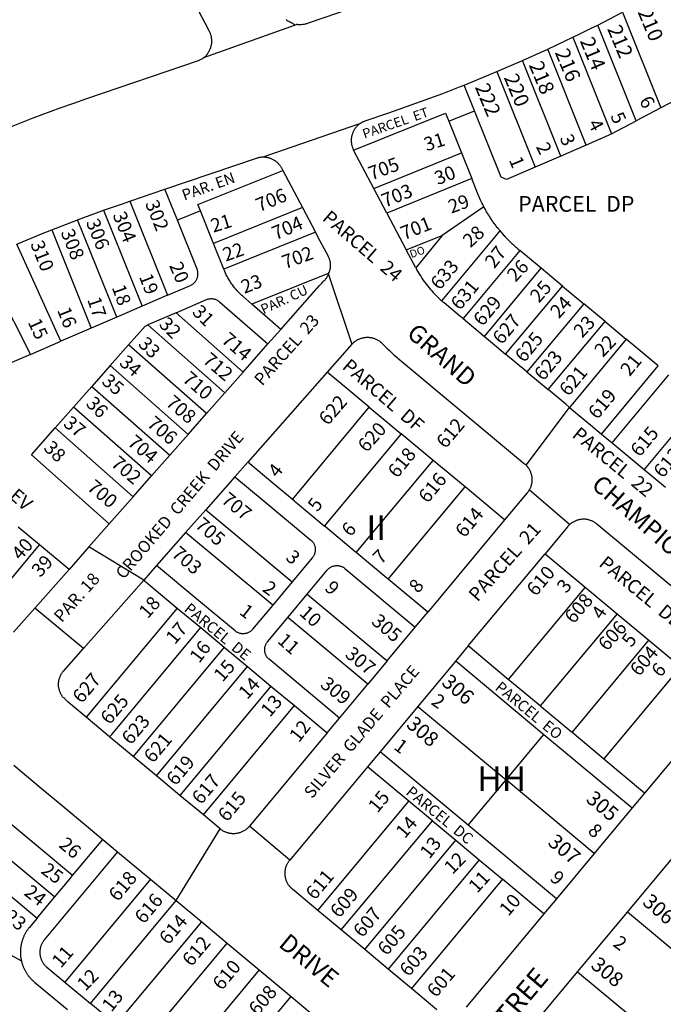
# Model space of a CAD drawing. Units: inches. Extents: x 1261714 to 1267765, y 525427 to 529580.
# Drawn here: x 1264224 to 1264689, y 526457 to 527168 of the extents above; entities that cross this region are included whole.
import ezdxf

# ---------------------------------------------------------------- set-up
doc = ezdxf.new("R2010")
doc.units = ezdxf.units.IN
doc.header["$MEASUREMENT"] = 0
for name, color, linetype, true_color in [('Addresses', 7, 'Continuous', 0x2b8ae9), ('Lot-Block-Parcel Text', 7, 'Continuous', 0xd78a5e), ('Parcel Boundaries', 7, 'Continuous', 0x838ad2), ('Street Names', 7, 'Continuous', 0xd78a5e), ('Street ROW', 7, 'Continuous', 0x838ad2)]:
    doc.layers.add(name, color=color, linetype=linetype, true_color=true_color)
doc.styles.add('Arial', font='txt')

msp = doc.modelspace()

# ---------------------------------------------------------------- linework, layer by layer
at = {"layer": 'Parcel Boundaries'}
for p, q in [((1264659.17, 527173.03), (1264686.87, 527104.06)), ((1264669.06, 527094.73), (1264641.3, 527163.86)), ((1264623.31, 527154.98), (1264651.26, 527085.4)), ((1264632.96, 527077.27), (1264605.19, 527146.42)), ((1264614.6, 527069.35), (1264586.95, 527138.18)), ((1264568.59, 527130.25), (1264596.23, 527061.42)), ((1264552.29, 527101.96), (1264544.83, 527120.52)), ((1264712.61, 527117.55), (1264686.87, 527104.06)), ((1264465.16, 527073.52), (1264531.46, 527100.15)), ((1264531.46, 527100.15), (1264533.73, 527094.5)), ((1264533.73, 527094.5), (1264552.29, 527101.96)), ((1264686.87, 527104.06), (1264669.06, 527094.73)), ((1264533.73, 527094.5), (1264542.92, 527071.62)), ((1264651.26, 527085.4), (1264669.06, 527094.73)), ((1264479.68, 527046.02), (1264465.16, 527073.52)), ((1264479.68, 527046.02), (1264542.92, 527071.62)), ((1264542.92, 527071.62), (1264550.37, 527053.06)), ((1264632.96, 527077.27), (1264614.6, 527069.35)), ((1264614.6, 527069.35), (1264596.23, 527061.42)), ((1264413.11, 527060.72), (1264414.05, 527058.94)), ((1264414.05, 527058.94), (1264428.21, 527032.14)), ((1264550.37, 527053.06), (1264489.07, 527028.24)), ((1264337.93, 527023.03), (1264328.95, 527045.37)), ((1264489.07, 527028.24), (1264479.68, 527046.02)), ((1264303.68, 527036.75), (1264330.93, 526968.94)), ((1264284.77, 527030.2), (1264312.56, 526961.02)), ((1264354.63, 527029.74), (1264337.93, 527023.03)), ((1264364.03, 527006.36), (1264354.63, 527029.74)), ((1264428.21, 527032.14), (1264364.03, 527006.36)), ((1264428.21, 527032.14), (1264437.6, 527014.36)), ((1264559.11, 527032.81), (1264529.09, 527012.08)), ((1264294.19, 526953.1), (1264265.98, 527023.32)), ((1264489.07, 527028.24), (1264503.15, 527001.58)), ((1264247.32, 527016.1), (1264275.82, 526945.18)), ((1264528.78, 526964.86), (1264570.83, 527015.3)), ((1264437.6, 527014.36), (1264371.48, 526987.8)), ((1264503.15, 527001.58), (1264529.09, 527012.08)), ((1264529.09, 527012.08), (1264509.94, 526988.74)), ((1264253.93, 526935.74), (1264222.12, 527005.73)), ((1264371.48, 526987.8), (1264364.03, 527006.36)), ((1264509.94, 526988.74), (1264503.15, 527001.58)), ((1264585.1, 527001.19), (1264544.13, 526952.03)), ((1264600.47, 526988.39), (1264585.1, 527001.19)), ((1264197.17, 526994.74), (1264231.95, 526926.27)), ((1264559.49, 526939.22), (1264600.47, 526988.39)), ((1264615.83, 526975.58), (1264600.47, 526988.39)), ((1264446.89, 526984.69), (1264391.67, 526962.5)), ((1264446.89, 526984.69), (1264463.82, 526933.55)), ((1264574.85, 526926.42), (1264615.83, 526975.58)), ((1264615.83, 526975.58), (1264631.19, 526962.78)), ((1264330.93, 526968.94), (1264312.56, 526961.02)), ((1264337, 526956.31), (1264358.86, 526965.74)), ((1264312.56, 526961.02), (1264294.19, 526953.1)), ((1264412.6, 526944.27), (1264391.67, 526962.5)), ((1264631.19, 526962.78), (1264590.22, 526913.61)), ((1264646.56, 526949.97), (1264631.19, 526962.78)), ((1264294.19, 526953.1), (1264275.82, 526945.18)), ((1264337, 526956.31), (1264316.69, 526947.56)), ((1264385.46, 526913.53), (1264337, 526956.31)), ((1264544.13, 526952.03), (1264559.49, 526939.22)), ((1264275.82, 526945.18), (1264253.93, 526935.74)), ((1264302.76, 526933.18), (1264314.7, 526946.7)), ((1264314.7, 526946.7), (1264316.69, 526947.56)), ((1264316.69, 526947.56), (1264372.22, 526898.54)), ((1264403.33, 526933.77), (1264412.6, 526944.27)), ((1264605.58, 526900.81), (1264646.56, 526949.97)), ((1264646.56, 526949.97), (1264661.92, 526937.17)), ((1264661.92, 526937.17), (1264620.94, 526888)), ((1264231.95, 526926.27), (1264253.93, 526935.74)), ((1264302.76, 526933.18), (1264289.53, 526918.19)), ((1264358.99, 526883.54), (1264302.76, 526933.18)), ((1264385.46, 526913.53), (1264403.33, 526933.77)), ((1264463.82, 526933.55), (1264446.12, 526913.49)), ((1264231.95, 526926.27), (1264213.55, 526918.33)), ((1264590.22, 526913.61), (1264574.85, 526926.42)), ((1264289.53, 526918.19), (1264276.29, 526903.19)), ((1264289.53, 526918.19), (1264345.75, 526868.55)), ((1264372.22, 526898.54), (1264385.46, 526913.53)), ((1264446.12, 526913.49), (1264388.74, 526848.49)), ((1264590.22, 526913.61), (1264605.58, 526900.81)), ((1264651.67, 526862.39), (1264692.65, 526911.56)), ((1264263.05, 526888.2), (1264276.29, 526903.19)), ((1264276.29, 526903.19), (1264332.51, 526853.56)), ((1264358.99, 526883.54), (1264372.22, 526898.54)), ((1264249.82, 526873.21), (1264263.05, 526888.2)), ((1264319.28, 526838.56), (1264263.05, 526888.2)), ((1264420.92, 526821.66), (1264476.41, 526888.24)), ((1264589.57, 526846.35), (1264620.94, 526888)), ((1264715.69, 526892.35), (1264674.71, 526843.19)), ((1264345.75, 526868.55), (1264358.99, 526883.54)), ((1264232.61, 526853.72), (1264249.82, 526873.21)), ((1264249.82, 526873.21), (1264306.04, 526823.57)), ((1264332.51, 526853.56), (1264345.75, 526868.55)), ((1264499.46, 526869.03), (1264443.97, 526802.46)), ((1264522.5, 526849.82), (1264499.46, 526869.03)), ((1264643.99, 526868.8), (1264651.67, 526862.39)), ((1264651.67, 526862.39), (1264674.71, 526843.19)), ((1264288.83, 526804.08), (1264232.61, 526853.72)), ((1264319.28, 526838.56), (1264332.51, 526853.56)), ((1264388.74, 526848.49), (1264379.47, 526837.99)), ((1264467.01, 526783.25), (1264522.5, 526849.82)), ((1264545.55, 526830.61), (1264522.5, 526849.82)), ((1264306.04, 526823.57), (1264319.28, 526838.56)), ((1264379.47, 526837.99), (1264358.5, 526814.24)), ((1264674.71, 526843.19), (1264690.08, 526830.38)), ((1264490.06, 526764.04), (1264545.55, 526830.61)), ((1264574.1, 526806.81), (1264545.55, 526830.61)), ((1264288.83, 526804.08), (1264306.04, 526823.57)), ((1264590.34, 526826.29), (1264574.1, 526806.81)), ((1264620.98, 526803.47), (1264591.83, 526828.44)), ((1264358.5, 526814.24), (1264343.93, 526797.74)), ((1264238.48, 526788.9), (1264223.11, 526801.71)), ((1264274.05, 526787.34), (1264288.83, 526804.08)), ((1264574.1, 526806.81), (1264518.61, 526740.24)), ((1264744.87, 526717.02), (1264640.65, 526803.88)), ((1264343.93, 526797.74), (1264322.97, 526773.99)), ((1264190.48, 526731.31), (1264238.48, 526788.9)), ((1264259.77, 526771.16), (1264238.48, 526788.9)), ((1264274.05, 526787.34), (1264259.77, 526771.16)), ((1264313.7, 526763.49), (1264274.05, 526787.34)), ((1264547.8, 526715.91), (1264603.29, 526782.48)), ((1264603.29, 526782.48), (1264632.17, 526758.42)), ((1264322.97, 526773.99), (1264313.7, 526763.49)), ((1264435.39, 526779.67), (1264420.88, 526762.25)), ((1264235.12, 526743.24), (1264259.77, 526771.16)), ((1264431.63, 526753.29), (1264446.14, 526770.7)), ((1264270.1, 526714.11), (1264313.7, 526763.49)), ((1264313.7, 526763.49), (1264337.92, 526743.31)), ((1264420.88, 526762.25), (1264406.79, 526745.35)), ((1264518.61, 526740.24), (1264490.06, 526764.04)), ((1264417.55, 526736.39), (1264431.63, 526753.29)), ((1264431.63, 526753.29), (1264489.38, 526705.16)), ((1264632.17, 526758.42), (1264576.68, 526691.85)), ((1264632.17, 526758.42), (1264655.21, 526739.21)), ((1264337.92, 526743.31), (1264272.2, 526664.47)), ((1264509.65, 526729.49), (1264518.61, 526740.24)), ((1264655.21, 526739.21), (1264599.72, 526672.64)), ((1264655.21, 526739.21), (1264678.26, 526720)), ((1264403.03, 526718.98), (1264417.55, 526736.39)), ((1264475.29, 526688.26), (1264417.55, 526736.39)), ((1264290.56, 526652.14), (1264354.82, 526729.23)), ((1264354.82, 526729.23), (1264371.71, 526715.14)), ((1264489.38, 526705.16), (1264509.65, 526729.49)), ((1264622.77, 526653.43), (1264678.26, 526720)), ((1264678.26, 526720), (1264701.3, 526700.8)), ((1264371.71, 526715.14), (1264306, 526636.3)), ((1264371.71, 526715.14), (1264388.61, 526701.05)), ((1264547.8, 526715.91), (1264538.84, 526705.16)), ((1264576.68, 526691.85), (1264547.8, 526715.91)), ((1264489.38, 526705.16), (1264475.29, 526688.26)), ((1264538.84, 526705.16), (1264511.52, 526672.38)), ((1264538.84, 526705.16), (1264602.47, 526652.12)), ((1264322.9, 526622.21), (1264388.61, 526701.05)), ((1264388.61, 526701.05), (1264405.51, 526686.97)), ((1264645.81, 526634.22), (1264701.3, 526700.8)), ((1264455.02, 526663.94), (1264475.29, 526688.26)), ((1264405.51, 526686.97), (1264339.8, 526608.12)), ((1264405.51, 526686.97), (1264422.41, 526672.88)), ((1264356.7, 526594.04), (1264422.41, 526672.88)), ((1264422.41, 526672.88), (1264446.05, 526653.18)), ((1264511.52, 526672.38), (1264484.21, 526639.61)), ((1264511.52, 526672.38), (1264575.16, 526619.34)), ((1264446.05, 526653.18), (1264455.02, 526663.94)), ((1264446.05, 526653.18), (1264389.94, 526585.86)), ((1264289.1, 526650.38), (1264290.56, 526652.14)), ((1264575.16, 526619.34), (1264602.47, 526652.12)), ((1264602.47, 526652.12), (1264666.11, 526599.08)), ((1264484.21, 526639.61), (1264475.24, 526628.85)), ((1264547.84, 526586.57), (1264484.21, 526639.61)), ((1264675.07, 526609.84), (1264645.81, 526634.22)), ((1264475.24, 526628.85), (1264419.13, 526561.53)), ((1264505.07, 526603.99), (1264475.24, 526628.85)), ((1264547.84, 526586.57), (1264575.16, 526619.34)), ((1264638.79, 526566.31), (1264575.16, 526619.34)), ((1264439.36, 526525.14), (1264505.07, 526603.99)), ((1264521.97, 526589.9), (1264505.07, 526603.99)), ((1264456.26, 526511.05), (1264521.97, 526589.9)), ((1264521.97, 526589.9), (1264538.87, 526575.81)), ((1264611.47, 526533.53), (1264547.84, 526586.57)), ((1264262.35, 526550.3), (1264284.12, 526576.42)), ((1264473.16, 526496.97), (1264538.87, 526575.81)), ((1264538.87, 526575.81), (1264555.77, 526561.73)), ((1264555.77, 526561.73), (1264490.06, 526482.88)), ((1264555.77, 526561.73), (1264572.67, 526547.64)), ((1264249.54, 526534.94), (1264259.79, 526547.23)), ((1264318.62, 526547.66), (1264256.73, 526473.4)), ((1264259.79, 526547.23), (1264262.35, 526550.3)), ((1264572.67, 526547.64), (1264506.95, 526468.8)), ((1264602.51, 526522.78), (1264572.67, 526547.64)), ((1264241.86, 526525.72), (1264249.54, 526534.94)), ((1264275.17, 526458.04), (1264337.06, 526532.29)), ((1264236.74, 526519.57), (1264241.86, 526525.72)), ((1264738.32, 526460.81), (1264662.66, 526523.88)), ((1264293.6, 526442.67), (1264355.49, 526516.93)), ((1264312.04, 526427.31), (1264373.93, 526501.56)), ((1264225.23, 526489.56), (1264225.4, 526488.77)), ((1264396.97, 526482.35), (1264335.08, 526408.1)), ((1264626.8, 526480.86), (1264666.36, 526447.89)), ((1264256.73, 526473.4), (1264275.17, 526458.04)), ((1264358.13, 526388.89), (1264420.02, 526463.15)), ((1264288.49, 526446.93), (1264275.17, 526458.04))]:
    msp.add_line(p, q, dxfattribs=at)
for points in [[(1264356.87, 527140.19), (1264357.45, 527140.68), (1264357.84, 527141.02), (1264358.81, 527141.35), (1264359.01, 527142.09), (1264359.31, 527142.51), (1264359.63, 527142.94), (1264359.92, 527143.36), (1264360.22, 527143.79), (1264360.5, 527144.19), (1264360.77, 527144.68), (1264361.02, 527145.14), (1264361.25, 527145.56), (1264361.47, 527146.08), (1264361.68, 527146.56), (1264361.87, 527147), (1264362.05, 527147.53), (1264362.22, 527148.03), (1264362.38, 527148.5), (1264362.46, 527149.04), (1264362.54, 527149.56), (1264362.63, 527150.06), (1264362.71, 527150.59), (1264362.79, 527151.11), (1264362.88, 527151.63), (1264362.83, 527152.15), (1264362.79, 527152.67), (1264362.75, 527153.19), (1264362.71, 527153.72), (1264362.67, 527154.24), (1264362.63, 527154.75), (1264362.5, 527155.27), (1264362.38, 527155.78), (1264362.25, 527156.31), (1264362.09, 527156.78), (1264361.92, 527157.27), (1264361.75, 527157.75), (1264361.53, 527158.25), (1264361.33, 527158.73), (1264361.13, 527159.19), (1264357.97, 527165.17), (1264300.45, 527274.03)], [(1264423, 527163.69), (1264422.27, 527164.21), (1264421.86, 527164.5), (1264421.25, 527164.94), (1264420.7, 527165.17), (1264420.52, 527165.24), (1264419.75, 527165.56), (1264419.11, 527165.91), (1264418.38, 527166.31), (1264417.77, 527166.74), (1264417.13, 527167.19), (1264416.55, 527167.73)], [(1264596.23, 527061.42), (1264575.48, 527052.47), (1264571.5, 527054.11), (1264552.29, 527101.96)], [(1264470.29, 527093.13), (1264469.85, 527092.83), (1264469.43, 527092.53), (1264469.02, 527092.21), (1264468.62, 527091.87), (1264468.22, 527091.52), (1264467.85, 527091.16), (1264467.48, 527090.78), (1264467.13, 527090.4), (1264466.79, 527090), (1264466.47, 527089.58), (1264466.16, 527089.16), (1264465.87, 527088.73), (1264465.59, 527088.29), (1264465.33, 527087.83), (1264465.08, 527087.37), (1264464.85, 527086.9), (1264464.63, 527086.42), (1264464.44, 527085.94), (1264464.25, 527085.45), (1264464.09, 527084.95), (1264463.95, 527084.45), (1264463.82, 527083.94), (1264463.71, 527083.43), (1264463.62, 527082.91), (1264463.54, 527082.39), (1264463.48, 527081.87), (1264463.45, 527081.35), (1264463.43, 527080.83), (1264463.43, 527080.3), (1264463.44, 527079.78), (1264463.48, 527079.26), (1264463.53, 527078.74), (1264463.6, 527078.22), (1264463.69, 527077.7), (1264463.8, 527077.19), (1264463.92, 527076.68), (1264464.07, 527076.18), (1264464.23, 527075.68), (1264464.41, 527075.19), (1264464.6, 527074.7), (1264464.81, 527074.22), (1264465.16, 527073.52)], [(1264651.26, 527085.4), (1264648.75, 527084.09), (1264632.96, 527077.27)], [(1264399.89, 527068.71), (1264400.42, 527068.7), (1264400.94, 527068.67), (1264401.46, 527068.63), (1264401.98, 527068.56), (1264402.5, 527068.48), (1264403.01, 527068.38), (1264403.52, 527068.26), (1264404.02, 527068.12), (1264404.53, 527067.97), (1264405.02, 527067.79), (1264405.51, 527067.61), (1264405.99, 527067.4), (1264406.46, 527067.18), (1264406.93, 527066.94), (1264407.39, 527066.68), (1264407.83, 527066.41), (1264408.27, 527066.13), (1264408.7, 527065.82), (1264409.12, 527065.51), (1264409.52, 527065.18), (1264409.92, 527064.83), (1264410.3, 527064.47), (1264410.67, 527064.1), (1264411.03, 527063.72), (1264411.37, 527063.32), (1264411.7, 527062.92), (1264412.01, 527062.5), (1264412.31, 527062.07), (1264412.59, 527061.63), (1264412.85, 527061.17), (1264413.11, 527060.72)], [(1264354.63, 527029.74), (1264352.79, 527034.33), (1264414.05, 527058.94)], [(1264559.11, 527032.81), (1264558.55, 527033.88), (1264558.3, 527034.37), (1264557.75, 527035.48), (1264557.51, 527035.97), (1264556.98, 527037.08), (1264556.75, 527037.57), (1264556.24, 527038.7), (1264556.01, 527039.2), (1264555.52, 527040.33), (1264555.31, 527040.83), (1264554.83, 527041.97), (1264554.62, 527042.47), (1264550.37, 527053.06)], [(1264570.83, 527015.3), (1264570.22, 527016.04), (1264569.86, 527016.48), (1264569.11, 527017.43), (1264568.76, 527017.88), (1264568.02, 527018.84), (1264567.68, 527019.29), (1264566.96, 527020.27), (1264566.62, 527020.73), (1264565.92, 527021.71), (1264565.59, 527022.18), (1264564.91, 527023.18), (1264564.59, 527023.65), (1264563.92, 527024.66), (1264563.61, 527025.13), (1264562.96, 527026.16), (1264562.66, 527026.64), (1264562.02, 527027.67), (1264561.73, 527028.16), (1264561.12, 527029.2), (1264560.83, 527029.69), (1264560.23, 527030.75), (1264559.96, 527031.24), (1264559.38, 527032.31), (1264559.11, 527032.81)], [(1264330.93, 526968.94), (1264347.36, 526976.03), (1264347.78, 526976.24), (1264348.2, 526976.44), (1264348.61, 526976.69), (1264349, 526976.95), (1264349.38, 526977.23), (1264349.74, 526977.53), (1264350.08, 526977.85), (1264350.41, 526978.19), (1264350.72, 526978.55), (1264351.01, 526978.92), (1264351.28, 526979.3), (1264351.54, 526979.7), (1264351.77, 526980.11), (1264351.97, 526980.53), (1264352.16, 526980.97), (1264352.32, 526981.41), (1264352.46, 526981.86), (1264352.58, 526982.32), (1264352.67, 526982.78), (1264352.73, 526983.25), (1264352.78, 526983.71), (1264352.79, 526984.19), (1264352.79, 526984.66), (1264352.76, 526985.13), (1264352.7, 526985.59), (1264352.62, 526986.06), (1264352.51, 526986.52), (1264352.39, 526986.97), (1264352.15, 526987.65), (1264337.93, 527023.03)], [(1264570.83, 527015.3), (1264571.36, 527014.67), (1264571.98, 527013.94), (1264572.52, 527013.32), (1264573.15, 527012.61), (1264573.71, 527011.99), (1264574.35, 527011.29), (1264574.91, 527010.68), (1264575.57, 527009.99), (1264576.14, 527009.4), (1264576.81, 527008.72), (1264577.39, 527008.13), (1264578.07, 527007.46), (1264578.67, 527006.89), (1264579.36, 527006.23), (1264579.96, 527005.67), (1264580.67, 527005.02), (1264581.28, 527004.47), (1264581.99, 527003.84), (1264582.62, 527003.29), (1264583.34, 527002.67), (1264583.97, 527002.14), (1264585.1, 527001.19)], [(1264437.6, 527014.36), (1264439.42, 527010.9), (1264446.44, 526997.61), (1264446.8, 526996.92), (1264447.02, 526996.45), (1264447.22, 526995.96), (1264447.41, 526995.47), (1264447.58, 526994.98), (1264447.73, 526994.48), (1264447.86, 526993.97), (1264447.98, 526993.46), (1264448.08, 526992.95), (1264448.16, 526992.43), (1264448.22, 526991.91), (1264448.26, 526991.39), (1264448.29, 526990.86), (1264448.3, 526990.34), (1264448.29, 526989.82), (1264448.26, 526989.29), (1264448.21, 526988.77), (1264448.15, 526988.25), (1264448.06, 526987.74), (1264447.96, 526987.22), (1264447.84, 526986.71), (1264447.7, 526986.21), (1264447.55, 526985.71), (1264446.89, 526984.69)], [(1264391.67, 526962.5), (1264385.13, 526968.2), (1264384.46, 526968.79), (1264383.83, 526969.37), (1264383.22, 526969.96), (1264382.61, 526970.56), (1264382.01, 526971.17), (1264381.42, 526971.79), (1264380.84, 526972.43), (1264380.28, 526973.07), (1264379.72, 526973.72), (1264379.18, 526974.38), (1264378.65, 526975.05), (1264378.13, 526975.73), (1264377.62, 526976.42), (1264377.13, 526977.12), (1264376.65, 526977.82), (1264376.18, 526978.53), (1264375.72, 526979.26), (1264375.27, 526979.99), (1264374.84, 526980.73), (1264374.42, 526981.47), (1264374.01, 526982.22), (1264373.62, 526982.98), (1264373.24, 526983.75), (1264372.87, 526984.52), (1264372.52, 526985.3), (1264372.18, 526986.08), (1264371.85, 526986.88), (1264371.48, 526987.8)], [(1264509.94, 526988.74), (1264510.2, 526988.25), (1264510.63, 526987.45), (1264511.25, 526986.34), (1264511.99, 526985.07), (1264512.75, 526983.82), (1264513.53, 526982.58), (1264514.33, 526981.35), (1264515.16, 526980.14), (1264516, 526978.94), (1264516.87, 526977.76), (1264517.76, 526976.59), (1264518.66, 526975.44), (1264519.59, 526974.3), (1264520.54, 526973.18), (1264521.5, 526972.08), (1264522.49, 526970.99), (1264523.49, 526969.93), (1264524.51, 526968.88), (1264525.55, 526967.84), (1264526.61, 526966.83), (1264527.69, 526965.83), (1264528.78, 526964.86)], [(1264412.6, 526944.27), (1264440.49, 526975.86), (1264441.29, 526976.76), (1264442.16, 526977.69), (1264443.04, 526978.61), (1264443.94, 526979.51), (1264444.52, 526980.12), (1264444.87, 526980.51), (1264445.2, 526980.92), (1264445.51, 526981.33), (1264445.81, 526981.76), (1264446.1, 526982.2), (1264446.37, 526982.65), (1264446.63, 526983.11), (1264446.87, 526983.57), (1264447.09, 526984.05), (1264446.89, 526984.69)], [(1264358.86, 526965.74), (1264359.3, 526965.91), (1264359.75, 526966.07), (1264360.2, 526966.2), (1264360.66, 526966.3), (1264361.12, 526966.38), (1264361.59, 526966.44), (1264362.06, 526966.47), (1264362.53, 526966.48), (1264363, 526966.46), (1264363.47, 526966.42), (1264363.94, 526966.35), (1264364.4, 526966.26), (1264364.86, 526966.14), (1264365.31, 526966), (1264365.75, 526965.84), (1264366.18, 526965.66), (1264366.61, 526965.45), (1264367.02, 526965.22), (1264367.42, 526964.97), (1264367.8, 526964.7), (1264368.34, 526964.26), (1264403.33, 526933.77)], [(1264544.13, 526952.03), (1264541.57, 526954.16), (1264530.43, 526963.44), (1264530.04, 526963.78), (1264529.32, 526964.39), (1264528.78, 526964.86)], [(1264463.82, 526933.55), (1264464.33, 526934.09), (1264464.7, 526934.46), (1264465.09, 526934.82), (1264465.49, 526935.16), (1264465.89, 526935.49), (1264466.31, 526935.8), (1264466.74, 526936.1), (1264467.18, 526936.38), (1264467.63, 526936.65), (1264468.09, 526936.9), (1264468.56, 526937.13), (1264469.04, 526937.35), (1264469.52, 526937.55), (1264470.01, 526937.74), (1264470.51, 526937.91), (1264471.01, 526938.06), (1264471.51, 526938.19), (1264472.02, 526938.31), (1264472.54, 526938.4), (1264473.06, 526938.48), (1264473.58, 526938.55), (1264474.1, 526938.59), (1264474.62, 526938.61), (1264475.14, 526938.62), (1264475.67, 526938.61), (1264476.19, 526938.58), (1264476.71, 526938.53), (1264477.23, 526938.46), (1264477.62, 526938.4), (1264477.75, 526938.38), (1264478.26, 526938.28), (1264478.77, 526938.16), (1264479.28, 526938.02), (1264479.78, 526937.86), (1264480.27, 526937.69), (1264480.76, 526937.5), (1264481.24, 526937.29), (1264481.71, 526937.07), (1264482.18, 526936.83), (1264482.63, 526936.57), (1264483.08, 526936.3), (1264483.52, 526936.01), (1264483.95, 526935.71), (1264484.36, 526935.39), (1264484.77, 526935.06), (1264485.16, 526934.72), (1264485.54, 526934.35), (1264485.91, 526933.99), (1264487.57, 526932.28), (1264489.25, 526930.61), (1264490.97, 526928.97), (1264492.71, 526927.36), (1264494.48, 526925.78), (1264496.27, 526924.23), (1264497.14, 526923.5), (1264588.42, 526847.42), (1264588.81, 526847.08), (1264589.2, 526846.72), (1264589.57, 526846.35)], [(1264559.49, 526939.22), (1264568.22, 526931.95), (1264574.85, 526926.42)], [(1264643.99, 526868.8), (1264684.96, 526917.96), (1264661.92, 526937.17)], [(1264476.41, 526888.24), (1264455.98, 526905.27), (1264446.12, 526913.49)], [(1264620.94, 526888), (1264618.24, 526890.26), (1264605.58, 526900.81)], [(1264476.41, 526888.24), (1264477.85, 526887.04), (1264499.46, 526869.03)], [(1264620.94, 526888), (1264635.19, 526876.13), (1264636.14, 526875.34), (1264643.99, 526868.8)], [(1264420.92, 526821.66), (1264408.25, 526832.23), (1264388.74, 526848.49)], [(1264589.57, 526846.35), (1264589.93, 526845.97), (1264590.27, 526845.58), (1264590.6, 526845.17), (1264590.92, 526844.75), (1264591.22, 526844.32), (1264591.51, 526843.89), (1264591.78, 526843.44), (1264592.04, 526842.98), (1264592.28, 526842.52), (1264592.5, 526842.04), (1264592.7, 526841.56), (1264592.89, 526841.07), (1264593.07, 526840.58), (1264593.22, 526840.08), (1264593.36, 526839.57), (1264593.48, 526839.06), (1264593.58, 526838.55), (1264593.66, 526838.03), (1264593.73, 526837.51), (1264593.77, 526836.99), (1264593.8, 526836.47), (1264593.81, 526835.95), (1264593.81, 526835.42), (1264593.78, 526834.9), (1264593.74, 526834.38), (1264593.68, 526833.86), (1264593.6, 526833.34), (1264593.5, 526832.83), (1264593.38, 526832.31), (1264593.25, 526831.81), (1264593.1, 526831.31), (1264592.93, 526830.81), (1264592.74, 526830.32), (1264592.54, 526829.84), (1264592.32, 526829.36), (1264592.08, 526828.9), (1264591.83, 526828.44)], [(1264379.47, 526837.99), (1264400.54, 526820.43), (1264434.24, 526792.34), (1264434.59, 526792.03), (1264434.93, 526791.7), (1264435.25, 526791.35), (1264435.55, 526790.99), (1264435.83, 526790.61), (1264436.09, 526790.22), (1264436.33, 526789.82), (1264436.55, 526789.4), (1264436.75, 526788.97), (1264436.92, 526788.53), (1264437.07, 526788.09), (1264437.2, 526787.63), (1264437.3, 526787.17), (1264437.38, 526786.71), (1264437.44, 526786.24), (1264437.47, 526785.77), (1264437.48, 526785.3), (1264437.46, 526784.83), (1264437.41, 526784.36), (1264437.34, 526783.89), (1264437.25, 526783.43), (1264437.14, 526782.98), (1264437, 526782.53), (1264436.83, 526782.08), (1264436.65, 526781.65), (1264436.44, 526781.23), (1264436.21, 526780.82), (1264435.95, 526780.42), (1264435.68, 526780.04), (1264435.39, 526779.67)], [(1264591.83, 526828.44), (1264591.56, 526827.99), (1264591.28, 526827.55), (1264590.98, 526827.12), (1264590.67, 526826.7), (1264590.34, 526826.29)], [(1264443.97, 526802.46), (1264423.23, 526819.74), (1264422.36, 526820.47), (1264420.92, 526821.66)], [(1264358.5, 526814.24), (1264383.1, 526793.74), (1264420.88, 526762.25)], [(1264467.01, 526783.25), (1264466.25, 526783.89), (1264444.74, 526801.81), (1264443.97, 526802.46)], [(1264620.98, 526803.47), (1264620.59, 526803.11), (1264620.23, 526802.74), (1264619.87, 526802.36), (1264619.53, 526801.96), (1264603.29, 526782.48)], [(1264640.65, 526803.88), (1264640.25, 526804.21), (1264639.83, 526804.52), (1264639.4, 526804.82), (1264638.96, 526805.11), (1264638.51, 526805.37), (1264638.05, 526805.63), (1264637.58, 526805.86), (1264637.11, 526806.08), (1264636.62, 526806.28), (1264636.13, 526806.47), (1264635.64, 526806.64), (1264635.14, 526806.79), (1264634.63, 526806.92), (1264634.12, 526807.04), (1264633.61, 526807.14), (1264633.09, 526807.22), (1264632.57, 526807.28), (1264632.05, 526807.32), (1264631.52, 526807.35), (1264631, 526807.35), (1264630.48, 526807.35), (1264629.95, 526807.32), (1264629.45, 526807.19), (1264628.92, 526807.16), (1264628.4, 526807.12), (1264627.88, 526807.02), (1264627.37, 526806.9), (1264626.87, 526806.76), (1264626.37, 526806.61), (1264625.87, 526806.44), (1264625.38, 526806.25), (1264624.9, 526806.04), (1264624.43, 526805.82), (1264623.96, 526805.58), (1264623.51, 526805.32), (1264623.06, 526805.05), (1264622.62, 526804.77), (1264622.19, 526804.46), (1264621.78, 526804.15), (1264621.37, 526803.82), (1264620.98, 526803.47)], [(1264406.79, 526745.35), (1264370.98, 526775.2), (1264343.93, 526797.74)], [(1264490.06, 526764.04), (1264487.76, 526765.96), (1264467.01, 526783.25)], [(1264385.71, 526724.71), (1264385.24, 526724.71), (1264384.77, 526724.72), (1264384.3, 526724.77), (1264383.83, 526724.84), (1264383.37, 526724.93), (1264382.91, 526725.04), (1264382.46, 526725.18), (1264382.02, 526725.35), (1264381.59, 526725.53), (1264381.17, 526725.74), (1264380.76, 526725.97), (1264380.36, 526726.23), (1264379.97, 526726.5), (1264379.6, 526726.79), (1264353.54, 526748.51), (1264322.97, 526773.99)], [(1264446.14, 526770.7), (1264446.46, 526771.06), (1264446.78, 526771.39), (1264447.13, 526771.71), (1264447.49, 526772.01), (1264447.87, 526772.29), (1264448.26, 526772.56), (1264448.67, 526772.8), (1264449.08, 526773.02), (1264449.51, 526773.21), (1264449.95, 526773.39), (1264450.4, 526773.54), (1264450.85, 526773.66), (1264451.31, 526773.77), (1264451.78, 526773.85), (1264452.24, 526773.9), (1264452.71, 526773.93), (1264453.18, 526773.94), (1264453.66, 526773.92), (1264454.12, 526773.88), (1264454.59, 526773.81), (1264455.05, 526773.72), (1264455.51, 526773.6), (1264455.96, 526773.46), (1264456.4, 526773.3), (1264456.83, 526773.11), (1264457.26, 526772.9), (1264457.67, 526772.67), (1264458.07, 526772.42), (1264458.45, 526772.14), (1264458.82, 526771.85), (1264509.65, 526729.49)], [(1264406.79, 526745.35), (1264392.28, 526727.94), (1264391.97, 526727.59), (1264391.64, 526727.25), (1264391.29, 526726.93), (1264390.93, 526726.63), (1264390.55, 526726.35), (1264390.16, 526726.09), (1264389.75, 526725.85), (1264389.34, 526725.63), (1264388.91, 526725.43), (1264388.47, 526725.26), (1264388.03, 526725.11), (1264387.57, 526724.98), (1264387.11, 526724.88), (1264386.65, 526724.8), (1264386.18, 526724.74), (1264385.71, 526724.71)], [(1264337.92, 526743.31), (1264345.83, 526736.71), (1264354.82, 526729.23)], [(1264455.02, 526663.94), (1264404.18, 526706.3), (1264403.83, 526706.61), (1264403.49, 526706.94), (1264403.17, 526707.29), (1264402.87, 526707.65), (1264402.59, 526708.03), (1264402.33, 526708.42), (1264402.09, 526708.83), (1264401.87, 526709.24), (1264401.67, 526709.67), (1264401.5, 526710.11), (1264401.35, 526710.56), (1264401.22, 526711.01), (1264401.12, 526711.47), (1264401.04, 526711.93), (1264400.98, 526712.4), (1264400.95, 526712.87), (1264400.95, 526713.34), (1264400.97, 526713.81), (1264401.01, 526714.28), (1264401.08, 526714.75), (1264401.17, 526715.21), (1264401.29, 526715.67), (1264401.43, 526716.12), (1264401.59, 526716.56), (1264401.78, 526716.99), (1264401.99, 526717.41), (1264402.22, 526717.83), (1264402.47, 526718.22), (1264402.74, 526718.61), (1264403.03, 526718.98)], [(1264599.72, 526672.64), (1264579.17, 526689.76), (1264576.68, 526691.85)], [(1264622.77, 526653.43), (1264622.19, 526653.91), (1264600.68, 526671.84), (1264599.72, 526672.64)], [(1264645.81, 526634.22), (1264643.7, 526635.98), (1264622.77, 526653.43)], [(1264262.35, 526550.3), (1264237.53, 526570.99), (1264186.63, 526613.41)], [(1264173.81, 526598.06), (1264226.52, 526554.13), (1264249.54, 526534.94)], [(1264161.67, 526582.15), (1264215.5, 526537.27), (1264236.74, 526519.57)], [(1264294.87, 526567.46), (1264241.94, 526503.95), (1264241.64, 526503.57), (1264241.34, 526503.18), (1264241.07, 526502.78), (1264240.8, 526502.37), (1264240.55, 526501.95), (1264240.32, 526501.52), (1264240.1, 526501.09), (1264239.89, 526500.64), (1264239.7, 526500.19), (1264239.53, 526499.73), (1264239.37, 526499.27), (1264239.23, 526498.8), (1264239.1, 526498.33), (1264238.99, 526497.86), (1264238.9, 526497.38), (1264238.83, 526496.89), (1264238.77, 526496.41), (1264238.73, 526495.92), (1264238.71, 526495.43), (1264238.7, 526494.94), (1264238.71, 526494.45), (1264238.74, 526493.97), (1264238.78, 526493.48), (1264238.84, 526493), (1264238.92, 526492.51), (1264239.01, 526492.03), (1264239.13, 526491.56), (1264239.25, 526491.09), (1264239.4, 526490.62), (1264239.56, 526490.16), (1264239.74, 526489.7), (1264239.93, 526489.25), (1264240.14, 526488.81), (1264240.36, 526488.38), (1264240.6, 526487.95), (1264240.85, 526487.53), (1264241.12, 526487.12), (1264241.4, 526486.72), (1264241.69, 526486.33), (1264242, 526485.96), (1264242.33, 526485.59), (1264242.66, 526485.23), (1264243.01, 526484.89), (1264243.36, 526484.55), (1264243.73, 526484.24), (1264256.73, 526473.4)], [(1264152.25, 526528.69), (1264194.74, 526505.5), (1264225.4, 526488.77)], [(1264236.74, 526519.57), (1264234.18, 526516.5), (1264231.19, 526512.92), (1264230.88, 526512.54), (1264230.58, 526512.16), (1264230.28, 526511.77), (1264229.99, 526511.37), (1264229.71, 526510.97), (1264229.43, 526510.57), (1264229.17, 526510.16), (1264228.9, 526509.75), (1264228.65, 526509.33), (1264228.4, 526508.91), (1264228.16, 526508.48), (1264227.93, 526508.05), (1264227.71, 526507.62), (1264227.49, 526507.18), (1264227.28, 526506.74), (1264227.08, 526506.29), (1264226.89, 526505.85), (1264226.7, 526505.39), (1264226.53, 526504.94), (1264226.36, 526504.48), (1264226.19, 526504.02), (1264226.04, 526503.55), (1264225.89, 526503.09), (1264225.76, 526502.62), (1264225.63, 526502.15), (1264225.51, 526501.67), (1264225.4, 526501.2), (1264225.29, 526500.72), (1264225.2, 526500.24), (1264225.11, 526499.76), (1264225.03, 526499.28), (1264224.96, 526498.8), (1264224.9, 526498.31), (1264224.84, 526497.82), (1264224.8, 526497.34), (1264224.76, 526496.85), (1264224.73, 526496.36), (1264224.71, 526495.87), (1264224.7, 526495.39), (1264224.7, 526494.9), (1264224.7, 526494.41), (1264224.72, 526493.92), (1264224.74, 526493.43), (1264224.77, 526492.94), (1264224.81, 526492.46), (1264224.86, 526491.97), (1264224.92, 526491.49), (1264224.98, 526491), (1264225.06, 526490.52), (1264225.14, 526490.04), (1264225.23, 526489.56)], [(1264225.4, 526488.77), (1264225.55, 526488.13), (1264225.68, 526487.65), (1264225.81, 526487.18), (1264225.95, 526486.72), (1264226.1, 526486.25), (1264226.25, 526485.79), (1264226.42, 526485.33), (1264226.59, 526484.87), (1264226.77, 526484.42), (1264226.96, 526483.96), (1264227.16, 526483.52), (1264227.36, 526483.07), (1264227.57, 526482.63), (1264227.79, 526482.2), (1264228.02, 526481.76), (1264228.25, 526481.33), (1264228.5, 526480.91), (1264228.75, 526480.49), (1264229, 526480.07), (1264229.27, 526479.66), (1264229.54, 526479.26), (1264229.82, 526478.85), (1264230.1, 526478.46), (1264230.39, 526478.07), (1264230.69, 526477.68), (1264231, 526477.3), (1264231.31, 526476.92), (1264231.63, 526476.55), (1264231.95, 526476.19), (1264232.28, 526475.83), (1264232.62, 526475.47), (1264232.96, 526475.13), (1264233.31, 526474.78), (1264233.67, 526474.45), (1264234.03, 526474.12), (1264234.4, 526473.8), (1264234.77, 526473.48), (1264258.65, 526453.58)]]:
    msp.add_lwpolyline(points, dxfattribs=at)
at = {"layer": 'Street ROW'}
for p, q in [((1264641.3, 527163.86), (1264659.17, 527173.03)), ((1264423, 527163.69), (1264356.87, 527140.19)), ((1264586.95, 527138.18), (1264605.19, 527146.42)), ((1264568.59, 527130.25), (1264586.95, 527138.18)), ((1264399.89, 527068.71), (1264470.29, 527093.13)), ((1264303.68, 527036.75), (1264328.95, 527045.37)), ((1264298.39, 527034.94), (1264303.68, 527036.75)), ((1264284.77, 527030.2), (1264298.39, 527034.94)), ((1264270.1, 526714.11), (1264235.12, 526743.24)), ((1264730.56, 526676.41), (1264675.07, 526609.84)), ((1264322.9, 526622.21), (1264306, 526636.3)), ((1264339.8, 526608.12), (1264322.9, 526622.21)), ((1264675.07, 526609.84), (1264666.11, 526599.08)), ((1264356.7, 526594.04), (1264339.8, 526608.12)), ((1264666.11, 526599.08), (1264638.79, 526566.31)), ((1264343.57, 526542.89), (1264368.81, 526583.94)), ((1264419.13, 526561.53), (1264389.94, 526585.86)), ((1264284.12, 526576.42), (1264294.87, 526567.46)), ((1264294.87, 526567.46), (1264318.62, 526547.66)), ((1264638.79, 526566.31), (1264611.47, 526533.53)), ((1264662.66, 526523.88), (1264698.51, 526566.89)), ((1264318.62, 526547.66), (1264337.06, 526532.29)), ((1264337.06, 526532.29), (1264343.57, 526542.89)), ((1264337.06, 526532.29), (1264355.49, 526516.93)), ((1264611.47, 526533.53), (1264602.51, 526522.78)), ((1264456.26, 526511.05), (1264439.36, 526525.14)), ((1264629.36, 526483.93), (1264662.66, 526523.88)), ((1264355.49, 526516.93), (1264373.93, 526501.56)), ((1264473.16, 526496.97), (1264456.26, 526511.05)), ((1264373.93, 526501.56), (1264396.97, 526482.35)), ((1264490.06, 526482.88), (1264473.16, 526496.97)), ((1264396.97, 526482.35), (1264420.02, 526463.15)), ((1264506.95, 526468.8), (1264490.06, 526482.88)), ((1264626.8, 526480.86), (1264629.36, 526483.93)), ((1264420.02, 526463.15), (1264438.46, 526447.78))]:
    msp.add_line(p, q, dxfattribs=at)
for points in [[(1264464.75, 527176.19), (1264432.31, 527165.17), (1264431.26, 527164.81), (1264430.75, 527164.67), (1264430.25, 527164.52), (1264429.5, 527164.31), (1264428.5, 527164.13), (1264427.37, 527164.06), (1264426.63, 527164.03), (1264426.12, 527164), (1264425.59, 527164.05), (1264425.07, 527164.1), (1264424.55, 527164.15), (1264424.03, 527164.2), (1264423.64, 527163.91), (1264423, 527163.69)], [(1264623.31, 527154.98), (1264628.75, 527157.63), (1264636.14, 527161.3), (1264641.3, 527163.86)], [(1264605.19, 527146.42), (1264618.24, 527152.59), (1264623.31, 527154.98)], [(1264356.87, 527140.19), (1264356, 527139.56), (1264355.28, 527139.22), (1264354.81, 527139), (1264354.34, 527138.78), (1264353.87, 527138.56), (1264353.39, 527138.32), (1264352.88, 527138.06), (1264272.5, 527110.62), (1264263.11, 527107.33), (1264253.03, 527103.8), (1264233.63, 527096.63), (1264214.38, 527089.06)], [(1264544.83, 527120.52), (1264564, 527128.32), (1264568.59, 527130.25)], [(1264470.29, 527093.13), (1264470.73, 527093.4), (1264471.19, 527093.66), (1264471.65, 527093.91), (1264472.12, 527094.14), (1264472.6, 527094.35), (1264473.09, 527094.54), (1264473.58, 527094.72), (1264490.53, 527100.5), (1264510.06, 527107.36), (1264529.47, 527114.55), (1264541.57, 527119.26), (1264544.83, 527120.52)], [(1264328.95, 527045.37), (1264395.01, 527067.91), (1264395.76, 527068.14), (1264396.26, 527068.28), (1264396.77, 527068.39), (1264397.29, 527068.49), (1264397.8, 527068.57), (1264398.32, 527068.64), (1264398.85, 527068.68), (1264399.37, 527068.71), (1264399.89, 527068.71)], [(1264265.98, 527023.32), (1264284.1, 527029.96), (1264284.77, 527030.2)], [(1264247.32, 527016.1), (1264265.32, 527023.07), (1264265.98, 527023.32)], [(1264222.12, 527005.73), (1264239.95, 527013.14), (1264247.32, 527016.1)], [(1264235.12, 526743.24), (1264219.76, 526725.84)], [(1264272.2, 526664.47), (1264259.21, 526675.48), (1264257.72, 526676.75), (1264257.32, 526677.19), (1264257.02, 526677.52), (1264256.7, 526677.88), (1264256.4, 526678.3), (1264255.74, 526678.48), (1264255.41, 526678.88), (1264255.09, 526679.3), (1264254.79, 526679.73), (1264254.5, 526680.17), (1264254.23, 526680.61), (1264253.98, 526681.07), (1264253.74, 526681.54), (1264253.51, 526682.01), (1264253.31, 526682.49), (1264253.12, 526682.98), (1264252.95, 526683.47), (1264252.79, 526683.97), (1264252.66, 526684.48), (1264252.54, 526684.99), (1264252.43, 526685.5), (1264252.35, 526686.02), (1264252.29, 526686.54), (1264252.24, 526687.06), (1264252.21, 526687.58), (1264252.2, 526688.11), (1264252.21, 526688.63), (1264252.23, 526689.15), (1264252.27, 526689.68), (1264252.34, 526690.2), (1264252.42, 526690.71), (1264252.52, 526691.23), (1264252.63, 526691.74), (1264252.77, 526692.24), (1264252.92, 526692.74), (1264253.09, 526693.24), (1264253.27, 526693.73), (1264253.47, 526694.21), (1264253.69, 526694.69), (1264253.93, 526695.15), (1264254.18, 526695.61), (1264254.45, 526696.06), (1264254.73, 526696.5), (1264255.03, 526696.93), (1264255.35, 526697.35), (1264255.61, 526697.69), (1264255.95, 526698.08), (1264270.1, 526714.11)], [(1264289.1, 526650.38), (1264278.14, 526659.52), (1264272.2, 526664.47)], [(1264306, 526636.3), (1264289.31, 526650.21), (1264289.1, 526650.38)], [(1264219.9, 526629.92), (1264239.72, 526613.4), (1264256.25, 526599.63), (1264284.12, 526576.42)], [(1264389.94, 526585.86), (1264389.59, 526585.46), (1264389.24, 526585.07), (1264388.87, 526584.7), (1264388.49, 526584.35), (1264388.09, 526584), (1264387.69, 526583.67), (1264387.27, 526583.35), (1264386.84, 526583.05), (1264386.41, 526582.76), (1264385.96, 526582.49), (1264385.5, 526582.24), (1264385.03, 526582), (1264384.56, 526581.78), (1264384.08, 526581.57), (1264383.59, 526581.38), (1264383.1, 526581.21), (1264382.6, 526581.05), (1264382.09, 526580.92), (1264381.58, 526580.8), (1264381.07, 526580.7), (1264380.55, 526580.61), (1264380.03, 526580.55), (1264379.51, 526580.5), (1264378.99, 526580.47), (1264378.46, 526580.46), (1264377.94, 526580.47), (1264377.42, 526580.49), (1264376.9, 526580.54), (1264376.38, 526580.6), (1264375.86, 526580.68), (1264375.34, 526580.78), (1264374.83, 526580.89), (1264374.33, 526581.03), (1264373.83, 526581.18), (1264373.33, 526581.35), (1264372.84, 526581.53), (1264372.36, 526581.74), (1264371.88, 526581.96), (1264371.42, 526582.19), (1264370.96, 526582.44), (1264370.51, 526582.71), (1264370.07, 526583), (1264369.64, 526583.29), (1264369.22, 526583.61), (1264368.81, 526583.94), (1264356.7, 526594.04)], [(1264439.36, 526525.14), (1264421.05, 526540.4), (1264420.65, 526540.74), (1264420.27, 526541.1), (1264419.89, 526541.47), (1264419.54, 526541.85), (1264419.19, 526542.24), (1264418.86, 526542.65), (1264418.54, 526543.07), (1264418.24, 526543.49), (1264417.96, 526543.93), (1264417.68, 526544.38), (1264417.43, 526544.84), (1264417.19, 526545.3), (1264416.97, 526545.78), (1264416.76, 526546.26), (1264416.57, 526546.74), (1264416.4, 526547.24), (1264416.24, 526547.74), (1264416.11, 526548.25), (1264415.99, 526548.76), (1264415.89, 526549.27), (1264415.8, 526549.79), (1264415.74, 526550.3), (1264415.69, 526550.83), (1264415.66, 526551.35), (1264415.65, 526551.87), (1264415.66, 526552.4), (1264415.68, 526552.92), (1264415.73, 526553.44), (1264415.79, 526553.96), (1264415.87, 526554.48), (1264415.97, 526554.99), (1264416.08, 526555.5), (1264416.22, 526556.01), (1264416.37, 526556.51), (1264416.54, 526557.01), (1264416.72, 526557.5), (1264416.93, 526557.98), (1264416.98, 526558.08), (1264417.15, 526558.45), (1264417.38, 526558.92), (1264417.63, 526559.38), (1264417.9, 526559.83), (1264418.19, 526560.27), (1264418.49, 526560.7), (1264418.8, 526561.12), (1264419.09, 526561.49), (1264419.13, 526561.53)], [(1264602.51, 526522.78), (1264546.39, 526455.45)], [(1264581.34, 526426.32), (1264626.8, 526480.86)], [(1264525.27, 526453.53), (1264506.95, 526468.8)]]:
    msp.add_lwpolyline(points, dxfattribs=at)

# ---------------------------------------------------------------- texts
at = {"layer": 'Addresses', "color": 18, "true_color": 0x000000, "style": 'Arial'}
for s, height, rotation, p in [('210', 10.65, -67.25594, (1264669.92, 527173.27)), ('212', 10.65, -67.25594, (1264647.98, 527161.16)), ('214', 10.65, -67.25594, (1264628.21, 527152.44)), ('216', 10.65, -67.25594, (1264610.15, 527144.11)), ('218', 10.65, -67.25594, (1264591.4, 527135.08)), ('220', 10.65, -67.25594, (1264573.35, 527126.05)), ('222', 10.65, -67.25594, (1264552.52, 527119.11)), ('705', 9.94, 20.43225, (1264477.96, 527051.65)), ('706', 9.94, 22.38018, (1264397.08, 527028.77)), ('703', 9.94, 22.03682, (1264487.76, 527032.06)), ('302', 9.94, -68.14442, (1264314.51, 527035.23)), ('304', 9.94, -68.14442, (1264291.07, 527026.9)), ('306', 9.94, -68.14442, (1264271.8, 527021.69)), ('704', 9.94, 23.10614, (1264408.84, 527008.54)), ('701', 9.94, 21.80073, (1264501.47, 527008.54)), ('308', 9.94, -68.14442, (1264253.57, 527014.39)), ('310', 9.94, -68.14442, (1264231.7, 527006.06)), ('702', 9.94, 19.98322, (1264415.64, 526987.68)), ('633', 9.94, 50.35554, (1264527.29, 526972.03)), ('631', 9.94, 50.35554, (1264541.88, 526957.45)), ('629', 9.94, 50.35554, (1264558.19, 526945.94)), ('627', 9.94, 50.35554, (1264572.08, 526932.74)), ('714', 9.94, -40.51548, (1264369.03, 526935.5)), ('625', 9.94, 50.35554, (1264588.23, 526919.75)), ('712', 9.94, -40.51548, (1264355.49, 526920.92)), ('623', 9.94, 50.35554, (1264602.12, 526906.56)), ('621', 9.94, 50.35554, (1264620.17, 526895.45)), ('710', 9.94, -40.51548, (1264340.9, 526907.37)), ('619', 9.94, 50.35554, (1264641, 526878.78)), ('708', 9.94, -40.51548, (1264328.92, 526890.19)), ('622', 9.94, 49.25409, (1264446.49, 526874.39)), ('706', 9.94, -40.51548, (1264315.38, 526875.08)), ('612', 9.94, 50.19415, (1264531.5, 526857.71)), ('620', 9.94, 48.18032, (1264474.51, 526854.97)), ('615', 9.94, 50.35554, (1264671.56, 526851.7)), ('704', 9.94, -40.51548, (1264301.32, 526861.54)), ('618', 9.94, 50.9062, (1264496.62, 526836.4)), ('613', 9.94, 50.35554, (1264688.23, 526836.42)), ('702', 9.94, -40.51548, (1264289.34, 526846.44)), ('616', 9.94, 50.44037, (1264518.58, 526818.31)), ('700', 9.94, -40.51548, (1264272.15, 526829.25)), ('707', 9.94, -39.13024, (1264368.86, 526819.99)), ('614', 9.94, 50.35554, (1264545.17, 526793.36)), ('705', 9.94, -41.12116, (1264350, 526802.16)), ('703', 9.94, -40.51548, (1264333.09, 526781.33)), ('610', 9.94, 49.96991, (1264596.62, 526751.16)), ('608', 9.94, 49.26807, (1264623.86, 526731.33)), ('305', 9.94, -40.3647, (1264477.32, 526732.47)), ('606', 9.94, 48.22446, (1264647.98, 526711.69)), ('307', 9.94, -39.70969, (1264458.3, 526708.73)), ('604', 9.94, 50.19457, (1264671.23, 526693.4)), ('627', 9.94, 49.95088, (1264268.94, 526673.85)), ('306', 10.65, -40.91409, (1264527.92, 526688.57)), ('309', 9.94, -38.9905, (1264440.41, 526686.97)), ('625', 9.94, 49.95088, (1264289.08, 526658.57)), ('623', 9.94, 49.95088, (1264304.36, 526643.99)), ('308', 10.65, -40.91444, (1264502.45, 526658.2)), ('621', 9.94, 49.95088, (1264320.33, 526630.79)), ('619', 9.94, 49.95088, (1264336.65, 526614.47)), ('617', 9.94, 49.95088, (1264355.05, 526600.93)), ('615', 9.94, 49.95088, (1264373.8, 526588.43)), ('305', 10.65, -40.29232, (1264632.14, 526604.32)), ('307', 10.65, -40.03054, (1264604.58, 526573.09)), ('618', 9.94, 49.95088, (1264294.98, 526530.97)), ('611', 9.94, 49.95088, (1264437.16, 526532.08)), ('609', 9.94, 49.95088, (1264454.78, 526519.05)), ('616', 9.94, 49.95088, (1264313.73, 526514.82)), ('306', 10.65, -40.95517, (1264672.88, 526530.09)), ('607', 9.94, 49.95088, (1264471.45, 526504.94)), ('614', 9.94, 49.95088, (1264331.44, 526499.72)), ('605', 9.94, 49.95088, (1264489.07, 526491.92)), ('612', 9.94, 49.95088, (1264348.11, 526484.09)), ('603', 9.94, 49.95088, (1264504.87, 526476.82)), ('610', 9.94, 49.95088, (1264369.98, 526466.9)), ('308', 10.65, -39.35178, (1264635.58, 526484.35)), ('601', 9.94, 49.95088, (1264524.66, 526461.71)), ('608', 9.94, 49.95088, (1264396.02, 526448.67))]:
    msp.add_text(s, height=height, rotation=rotation, dxfattribs=at).set_placement(p)
at = {"layer": 'Lot-Block-Parcel Text', "color": 14, "true_color": 0xa80000, "style": 'Arial'}
for s, height, rotation, p in [('6', 9.86, -60.08736, (1264670.87, 527109.06)), ('PARCEL  ET', 6.903, 19.21835, (1264472.95, 527081.79)), ('5', 9.86, -65.83008, (1264650.24, 527098.31)), ('4', 9.86, -62.06032, (1264633.98, 527092.76)), ('31', 9.861, 17.90939, (1264517.77, 527072.66)), ('2', 9.86, -62.92382, (1264596.51, 527076.07)), ('3', 9.86, -65.27058, (1264613.62, 527082.32)), ('1', 9.86, -67.25131, (1264577.03, 527066.54)), ('PAR. EN', 7.889, 19.85999, (1264342.97, 527037.12)), ('30', 9.861, 21.41824, (1264525.88, 527048.23)), ('29', 9.861, 20.08141, (1264535.59, 527027.73)), ('PARCEL  24', 9.861, -40.76474, (1264441.89, 527023.55)), ('21', 9.861, 17.51357, (1264363.88, 527013.98)), ('28', 9.861, 42.33767, (1264549.42, 527002.79)), ('22', 9.861, 19.69476, (1264372.85, 526993.09)), ('DO', 5.68, 19.21909, (1264506.76, 526995.61)), ('27', 9.861, 51.79222, (1264566.71, 526987.71)), ('20', 9.861, -66.99748, (1264331.87, 526990.46)), ('26', 9.861, 45.91127, (1264581.88, 526977.97)), ('19', 9.861, -68.82463, (1264310.15, 526982.34)), ('23', 9.861, 21.4389, (1264386.27, 526969.85)), ('25', 9.861, 49.04234, (1264598.91, 526962.85)), ('18', 9.861, -70.3331, (1264290.56, 526974.6)), ('PAR. CU', 7.1, 24.91513, (1264400.08, 526955.01)), ('17', 9.861, -71.55373, (1264272.81, 526965.89)), ('24', 9.861, 47.86055, (1264613.31, 526951.63)), ('16', 9.861, -68.18411, (1264251.02, 526958.18)), ('31', 9.861, -44.97921, (1264347.99, 526956.14)), ('15', 9.861, -65.56398, (1264229.87, 526949.56)), ('32', 9.861, -44.98011, (1264324.07, 526947.3)), ('PARCEL  23', 8.875, 48.37396, (1264399.13, 526903.05)), ('23', 9.861, 47.09681, (1264630.02, 526937.58)), ('33', 9.861, -44.98011, (1264309.04, 526933.09)), ('22', 9.861, 47.09861, (1264645.07, 526923.63)), ('34', 9.861, -41.30463, (1264295.39, 526919.34)), ('PARCEL  DF', 9.861, -40.7647, (1264456.22, 526916.5)), ('21', 9.861, 50.46206, (1264664.26, 526909.8)), ('35', 9.861, -40.58049, (1264282.71, 526905.71)), ('36', 9.861, -44.97921, (1264271.39, 526890.04)), ('37', 9.861, -39.78495, (1264255.01, 526875.24)), ('PARCEL  22', 9.861, -39.33371, (1264622.09, 526867.14)), ('PARCEL  EV', 9.861, -40.76499, (1264174.4, 526858.93)), ('38', 9.861, -44.58845, (1264240.87, 526858.08)), ('4', 9.86, 51.98913, (1264410.28, 526836.68)), ('5', 9.86, 53.20362, (1264439.02, 526812.12)), ('6', 9.86, 48.49045, (1264462.84, 526794.16)), ('PARCEL  21', 9.861, 48.3741, (1264554.51, 526747.28)), ('40', 9.861, 48.97989, (1264224.82, 526777.11)), ('39', 9.861, 47.70544, (1264238.97, 526764.86)), ('3', 9.86, -41.19308, (1264415.46, 526778.78)), ('7', 9.86, 44.97094, (1264484.93, 526774.24)), ('PARCEL  DD', 9.861, -39.33368, (1264641.43, 526774.15)), ('PAR. 18', 8.875, 48.3741, (1264254.59, 526732.26)), ('2', 9.86, -36.29025, (1264398.68, 526755.94)), ('9', 9.86, -43.4849, (1264443.65, 526756.88)), ('8', 9.86, 50.6527, (1264511.73, 526753.37)), ('3', 9.86, 51.92612, (1264618.63, 526753.34)), ('18', 9.861, 48.78603, (1264316.6, 526735.13)), ('PARCEL  DE', 7.889, -39.33368, (1264342.19, 526741.58)), ('1', 9.86, -37.79401, (1264382.03, 526739.41)), ('10', 9.861, -42.24228, (1264425.32, 526738.82)), ('4', 9.86, 56.25642, (1264644.21, 526734.3)), ('17', 9.861, 49.44998, (1264336.11, 526716.45)), ('11', 9.861, -41.65491, (1264409.51, 526718.83)), ('5', 9.86, 52.90126, (1264665.58, 526714.4)), ('16', 9.861, 52.75568, (1264353.73, 526702.9)), ('15', 9.861, 48.67573, (1264370.53, 526689.37)), ('6', 9.86, 48.16335, (1264686.36, 526692.71)), ('14', 9.861, 47.33461, (1264388.28, 526676.76)), ('PARCEL  EO', 7.889, -39.33368, (1264566.56, 526684.9)), ('2', 9.86, -35.49795, (1264520.44, 526674.34)), ('13', 9.861, 49.62705, (1264404.71, 526664)), ('12', 9.861, 51.79033, (1264425.58, 526645.74)), ('1', 9.86, -36.73462, (1264493.41, 526642.04)), ('15', 9.861, 50.44231, (1264482.31, 526594.88)), ('PARCEL  DC', 7.889, -39.33368, (1264502.21, 526609.43)), ('14', 9.861, 49.31741, (1264502.04, 526576.48)), ('8', 9.86, -41.63792, (1264633.49, 526581.55)), ('26', 9.861, -39.58987, (1264251.8, 526571.35)), ('13', 9.861, 51.64201, (1264519.79, 526561.68)), ('12', 9.861, 45.41981, (1264536.34, 526550.62)), ('25', 9.861, -36.87041, (1264238.88, 526552.58)), ('9', 9.86, -40.67928, (1264606.14, 526547.42)), ('11', 9.861, 47.59074, (1264554.24, 526537.06)), ('24', 9.861, -37.87532, (1264226.61, 526536.81)), ('10', 9.861, 49.64549, (1264576.82, 526520.44)), ('23', 9.861, -38.53544, (1264212.28, 526519.11)), ('2', 9.86, -36.25759, (1264651.67, 526499.9)), ('11', 9.861, 49.24006, (1264253.9, 526483.02)), ('12', 9.861, 45.8256, (1264271.53, 526466.4)), ('13', 9.861, 51.95881, (1264290.39, 526451.25))]:
    msp.add_text(s, height=height, rotation=rotation, dxfattribs=at).set_placement(p)
for s, height, p in [('PARCEL  DP', 11.36, (1264583.84, 527029.14)), ('II', 17.75, (1264474.34, 526792.37)), ('HH', 17.75, (1264554.37, 526611.42))]:
    msp.add_text(s, height=height, dxfattribs=at).set_placement(p)
at = {"layer": 'Street Names', "color": 18, "true_color": 0x000000, "style": 'Arial'}
for s, height, rotation, p in [('GRAND', 12.78, -41.04193, (1264502.64, 526940.1)), ('CROOKED  CREEK  DRIVE', 8.6285, 49.6622, (1264299.18, 526763.5)), ('CHAMPION', 12.78, -41.04189, (1264635.93, 526830.81)), ('SILVER  GLADE  PLACE', 8.6285, 49.66227, (1264435.11, 526605.32)), ('DRIVE', 12.78, -39.57811, (1264410.27, 526499.67)), ('TREE', 14.2, 49.66241, (1264576.27, 526440.44))]:
    msp.add_text(s, height=height, rotation=rotation, dxfattribs=at).set_placement(p)

doc.saveas('drawing.dxf')
